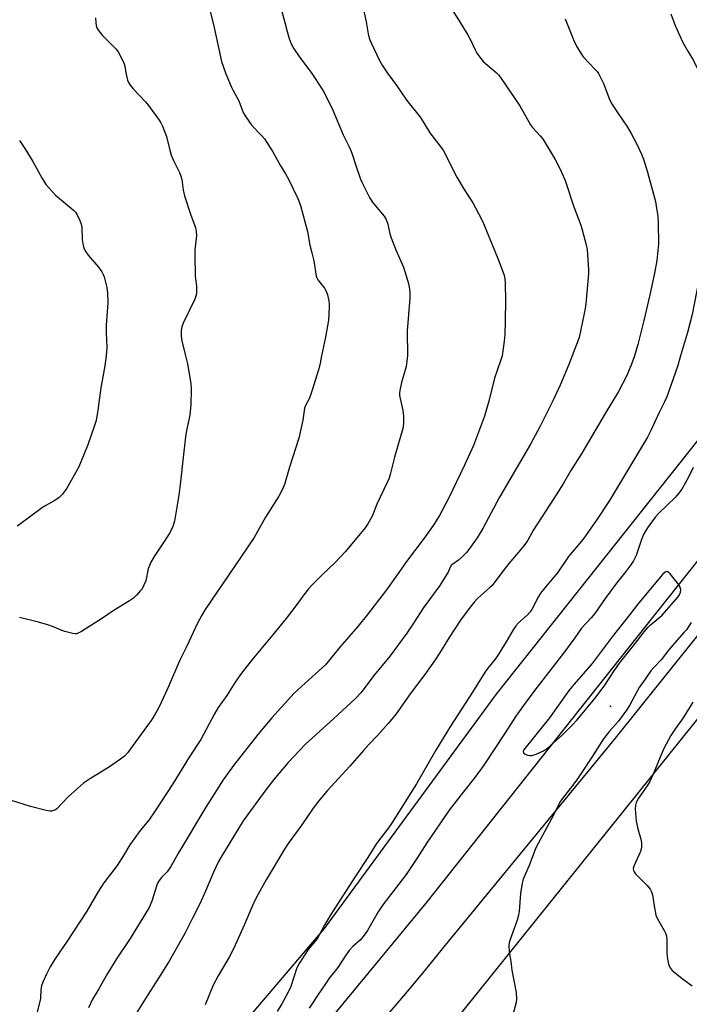
# Model space of a CAD drawing. Units: inches. Extents: x 1177769 to 1183769, y 521459 to 525460.
# Drawn here: x 1179479 to 1179722, y 524765 to 525122 of the extents above; entities that cross this region are included whole.
import ezdxf

# ---------------------------------------------------------------- set-up
doc = ezdxf.new("R2010")
doc.units = ezdxf.units.IN
doc.header["$MEASUREMENT"] = 0
for name, color, linetype in [('ELEV-Spot Elevation', 7, 'Continuous'), ('NTRL-Farm Land', 3, 'Continuous'), ('NTRL-Pasture Land', 2, 'Continuous'), ('TRANS-Road', 130, 'Continuous'), ('Undefined', 1, 'Continuous')]:
    doc.layers.add(name, color=color, linetype=linetype)

msp = doc.modelspace()

# ---------------------------------------------------------------- linework, layer by layer
at = {"layer": 'ELEV-Spot Elevation'}
msp.add_point((1179693.4, 524872.99, 284.2), dxfattribs=at)
at = {"layer": 'NTRL-Farm Land'}
msp.add_lwpolyline([(1179744.66, 524994.13), (1179651.75, 524877.15), (1179589.56, 524792.34), (1179480.52, 524664.29), (1179372.59, 524548.05), (1179348.47, 524547.36), (1179339.37, 524548.71), (1179334.7, 524552.59), (1179330.88, 524561.64), (1179328.45, 524573.92), (1179328.48, 524591.39), (1179345.47, 524685.47), (1179360.06, 524911.07), (1179370.57, 525047.42), (1179371.04, 525073.98), (1179359.59, 525100.26), (1179340.73, 525115.6), (1179320.35, 525122.73)], dxfattribs=at)
at = {"layer": 'NTRL-Pasture Land'}
msp.add_lwpolyline([(1180211.66, 523815.09), (1180153.53, 523755.88), (1179613.68, 524729.91), (1179792.86, 524952.74), (1180413.12, 524337.08), (1180423.63, 524326.64), (1180423.61, 524324.91), (1180423.1, 524321.1), (1180422.25, 524318.24), (1180420.57, 524313.62), (1180414.52, 524309.15), (1180417.84, 524305.2), (1180364.25, 524251.62), (1180464.32, 524117.72), (1180419.29, 524069.39), (1180356.89, 523987.36), (1180283.08, 523901.09), (1180215.9, 523841.63)], close=True, dxfattribs=at)
at = {"layer": 'TRANS-Road'}
for points in [[(1179303.28, 524442.26), (1179314.55, 524452.52), (1179325.67, 524462.95), (1179336.62, 524473.55), (1179347.42, 524484.32), (1179358.05, 524495.24), (1179368.51, 524506.33), (1179381.67, 524519.56), (1179394.69, 524532.93), (1179407.56, 524546.45), (1179419.65, 524559.43), (1179420.28, 524560.11), (1179432.83, 524573.91), (1179445.24, 524587.86), (1179457.49, 524601.94), (1179469.58, 524616.16), (1179557.5, 524717.85), (1179626.49, 524801.55), (1179684.87, 524875.15), (1179706.28, 524902.15), (1179764.95, 524975.84), (1179832.54, 525063.14), (1179868.92, 525117.86), (1179886.08, 525142)], [(1179755.72, 524937.1), (1179694.55, 524860.82), (1179632.82, 524785.55), (1179626.22, 524777.5), (1179620.35, 524770.34), (1179620.34, 524770.33), (1179594.58, 524740.12), (1179590.06, 524734.83), (1179585.62, 524729.62), (1179565.24, 524705.73), (1179564.88, 524705.31), (1179516.59, 524648.78), (1179483.31, 524608.99), (1179476.69, 524602.13), (1179433.25, 524553.19), (1179430.66, 524550.27), (1179391, 524508.42), (1179382, 524498.94), (1179366.88, 524483.01), (1179361.88, 524478.22), (1179346.08, 524463.05), (1179332.94, 524450.45), (1179331.58, 524449.15), (1179278.7, 524400.8)]]:
    msp.add_lwpolyline(points, dxfattribs=at)
at = {"layer": 'Undefined'}
for points, elevation in [([(1179633.47, 525129.34), (1179638.52, 525121.54), (1179641.51, 525116.49), (1179642.8, 525114.15), (1179644.22, 525110.99), (1179644.91, 525109.75), (1179646.28, 525107.85), (1179647.22, 525106.74), (1179651.95, 525102.76), (1179652.7, 525101.95), (1179653.74, 525100.62), (1179660.53, 525090.65), (1179664.35, 525083.75), (1179665.06, 525082.83), (1179667.83, 525079.8), (1179668.93, 525078.43), (1179673.27, 525071.18), (1179675.27, 525067.46), (1179676.93, 525063.59), (1179680.07, 525054.05), (1179682.56, 525047.36), (1179683.08, 525045.74), (1179684.52, 525040.28), (1179684.88, 525038.54), (1179685.4, 525031.24), (1179685.42, 525030.08), (1179685.31, 525028.36), (1179684.41, 525018.86), (1179684.19, 525017.14), (1179683.86, 525015.39), (1179682, 525006.7), (1179679.48, 525000)], 292), ([(1179676.95, 525122.25), (1179680.1, 525114.34), (1179681.06, 525112.3), (1179682.73, 525109.52), (1179683.57, 525108.31), (1179687.71, 525104.02), (1179688.47, 525103.13), (1179688.96, 525102.41), (1179690.81, 525098.78), (1179692.9, 525093.33), (1179693.72, 525091.52), (1179695.84, 525088.19), (1179699.57, 525082.88), (1179700.89, 525080.6), (1179702.78, 525076.99), (1179704.62, 525073.13), (1179705.35, 525071.27), (1179706.74, 525066.59), (1179709.68, 525056), (1179710.48, 525050.57), (1179710.63, 525048.25), (1179710.7, 525040.65), (1179710.12, 525034.6), (1179709.27, 525030.02), (1179707.63, 525022.16), (1179705.48, 525012.86), (1179703.21, 525004.11), (1179702, 525000)], 290), ([(1179715.21, 525123.99), (1179716.86, 525119.78), (1179719.56, 525113.69), (1179721.38, 525110.45), (1179723.44, 525107.05), (1179725.02, 525103.85), (1179725.62, 525102.27), (1179726.07, 525100.68), (1179727.74, 525093.22), (1179729.36, 525087.49), (1179730.07, 525084.36), (1179731.01, 525077.71), (1179731.41, 525072.89), (1179731.45, 525068.8), (1179731.37, 525066.76), (1179730.77, 525062.98), (1179729.92, 525058.41), (1179729.31, 525053.08), (1179728.82, 525046.76), (1179727.91, 525040.49), (1179723.01, 525014.97), (1179721.31, 525008.53), (1179718.79, 525000)], 288), ([(1179588.54, 525000), (1179588.06, 524997.38), (1179587.56, 524995.33), (1179585.08, 524987.19), (1179584.17, 524984.72), (1179582.78, 524981.96), (1179582.42, 524980.99), (1179582.25, 524980.17), (1179581.8, 524976.68), (1179580.37, 524970.19), (1179576.9, 524959.65), (1179575.1, 524953.37), (1179574.44, 524951.72), (1179573.08, 524949.11), (1179568.25, 524941.48), (1179564.14, 524934.11), (1179555.01, 524920.62), (1179550.45, 524914.12), (1179546.39, 524907.98), (1179545.17, 524905.97), (1179543.63, 524903.11), (1179539.56, 524894.5), (1179537.13, 524889.65), (1179532.69, 524879.27), (1179530.44, 524874.31), (1179529.46, 524872.22), (1179528.03, 524869.69), (1179526.75, 524867.73), (1179520.92, 524859.63), (1179518.28, 524856.19), (1179517.07, 524854.9), (1179515.68, 524853.79), (1179511.3, 524850.73), (1179504.83, 524846.76), (1179502.24, 524845.02), (1179500.06, 524843.17), (1179496.62, 524839.95), (1179492.56, 524835.78), (1179492.11, 524835.44), (1179491.43, 524835.11), (1179490.7, 524834.91), (1179490.17, 524834.88), (1179488.75, 524835.12), (1179483.03, 524836.59), (1179476.17, 524838.82)], 298), ([(1179510.48, 525000), (1179510.05, 524996.44), (1179508.56, 524988.4), (1179507.49, 524980.36), (1179506.8, 524976.57), (1179506.16, 524974.33), (1179503.8, 524967.79), (1179501.19, 524961.2), (1179500.48, 524959.58), (1179496.18, 524951.99), (1179494.6, 524949.91), (1179493.42, 524948.66), (1179491.89, 524947.58), (1179488.61, 524945.74), (1179487.39, 524944.97), (1179482.64, 524941.57), (1179479.38, 524939.08), (1179478.18, 524938.29)], 302), ([(1179539.26, 525000), (1179539.93, 524997.08), (1179541.2, 524989.93), (1179541.29, 524987.91), (1179541.21, 524982.39), (1179540.78, 524978.46), (1179539.65, 524972.88), (1179539.26, 524970.6), (1179538.37, 524963.1), (1179537.46, 524954.36), (1179536.85, 524949.54), (1179535.22, 524940.08), (1179534.64, 524938.08), (1179533.66, 524936.1), (1179531.73, 524933.01), (1179527.84, 524927.26), (1179526.61, 524924.96), (1179526.03, 524923.63), (1179525.75, 524922.81), (1179524.86, 524918.37), (1179524.07, 524916.58), (1179523.49, 524915.58), (1179522.98, 524914.89), (1179521.61, 524913.37), (1179520.37, 524912.14), (1179518.93, 524911.12), (1179513.04, 524907.58), (1179509.13, 524904.93), (1179501.56, 524900.11), (1179500.54, 524899.52), (1179499.75, 524899.25), (1179499.2, 524899.23), (1179498.36, 524899.35), (1179495.52, 524900.06), (1179494.15, 524900.52), (1179491.61, 524901.68), (1179489.65, 524902.34), (1179485.96, 524903.43), (1179479.02, 524905.14)], 300), ([(1179619.76, 525000), (1179619.26, 524996.14), (1179617.62, 524990.29), (1179617.1, 524988.1), (1179616.88, 524986.72), (1179616.9, 524985.64), (1179617.03, 524984.56), (1179618.01, 524980.19), (1179618.35, 524978.13), (1179618.29, 524975.45), (1179618.04, 524973.69), (1179614.97, 524963.28), (1179613.44, 524957), (1179613.04, 524955.65), (1179612.37, 524954.07), (1179608.61, 524946.17), (1179607, 524942.13), (1179606.37, 524940.82), (1179605.36, 524939.04), (1179604.34, 524937.63), (1179597.22, 524929.03), (1179593.43, 524924.91), (1179588.97, 524920.73), (1179585.03, 524916.85), (1179583.87, 524915.58), (1179582.16, 524913.37), (1179579.66, 524909.83), (1179575.79, 524904.81), (1179570.81, 524898.68), (1179564.17, 524890.77), (1179560.28, 524885.91), (1179558.91, 524884.05), (1179557.27, 524881.7), (1179554.17, 524876.82), (1179551.08, 524872.45), (1179549.77, 524870.19), (1179544.76, 524860.88), (1179540.57, 524854.44), (1179534.65, 524844.83), (1179528.29, 524835.01), (1179525.91, 524831.61), (1179522.83, 524827.95), (1179520.58, 524824.87), (1179519.08, 524822.7), (1179516.81, 524818.82), (1179514.42, 524815.23), (1179509.61, 524808.88), (1179507.44, 524805.51), (1179503.47, 524798.65), (1179496.35, 524787.77), (1179491.91, 524781.18), (1179490.2, 524778.42), (1179488.83, 524775.82), (1179487.5, 524772.9), (1179486.99, 524771.54), (1179486.78, 524770.21), (1179486.63, 524766.99), (1179486.23, 524764.95), (1179483.58, 524755.01)], 296), ([(1179654.01, 525000), (1179653.49, 524998.17), (1179651.27, 524991.94), (1179649.21, 524983.53), (1179647.69, 524978.09), (1179643.63, 524967.5), (1179640.47, 524960.31), (1179634.69, 524948.52), (1179631.33, 524942.12), (1179629.31, 524938.87), (1179626.55, 524934.89), (1179619.43, 524925.45), (1179616.55, 524921.5), (1179612.14, 524915.15), (1179605.26, 524906.24), (1179601.7, 524901.92), (1179595.2, 524894.4), (1179589.99, 524887.99), (1179588.81, 524886.86), (1179582.58, 524881.36), (1179578.66, 524877.69), (1179570.53, 524868.69), (1179565.48, 524862.66), (1179556.64, 524851.43), (1179552.92, 524846.23), (1179546.6, 524836.38), (1179536.69, 524819.78), (1179533.97, 524814.79), (1179532.58, 524812.91), (1179530.49, 524810.84), (1179529.64, 524809.77), (1179529.14, 524808.79), (1179528.73, 524807.76), (1179527.07, 524802.23), (1179526.05, 524799.97), (1179519.22, 524788.72), (1179514.28, 524781.31), (1179510.98, 524775.98), (1179507.83, 524770.45), (1179505.45, 524766.47), (1179504.07, 524763.55)], 294), ([(1179679.48, 525000), (1179678.26, 524996.86), (1179675.08, 524989.38), (1179672.39, 524983.64), (1179667.68, 524974.28), (1179664.29, 524968.04), (1179653.14, 524948.78), (1179647.01, 524937.43), (1179644.96, 524934.02), (1179642.64, 524930.64), (1179641.23, 524928.77), (1179639.36, 524926.85), (1179638.25, 524925.88), (1179636.15, 524924.47), (1179635.63, 524923.95), (1179635.12, 524923.12), (1179634.58, 524921.85), (1179634.03, 524920.79), (1179631.51, 524916.72), (1179625.62, 524908.84), (1179621.66, 524902.67), (1179619.46, 524899.43), (1179613.47, 524891.22), (1179607.69, 524884.19), (1179602.78, 524877.77), (1179600.88, 524875.8), (1179592.93, 524868.36), (1179582.72, 524859.15), (1179576.45, 524852.55), (1179571.25, 524846.42), (1179568.39, 524842.65), (1179560.21, 524831.34), (1179552.39, 524818.72), (1179551.24, 524816.64), (1179549.49, 524812.99), (1179546.51, 524805.94), (1179544.38, 524801.29), (1179541.82, 524796.07), (1179539, 524790.53), (1179533.27, 524780.52), (1179529.41, 524774.31), (1179525.55, 524768.31), (1179521.38, 524761.5)], 292), ([(1179702, 525000), (1179700.96, 524996.98), (1179699.24, 524992.87), (1179696.27, 524987.08), (1179691.38, 524979.09), (1179682.9, 524964.77), (1179678.98, 524958.44), (1179676.16, 524953.62), (1179672.83, 524948.33), (1179665.45, 524936.92), (1179664.68, 524935.64), (1179663.39, 524933.21), (1179662.34, 524931.63), (1179660.76, 524929.63), (1179656.51, 524924.77), (1179653.24, 524920.54), (1179650.43, 524916.75), (1179649.51, 524915.83), (1179645.18, 524912), (1179643.96, 524910.72), (1179642.42, 524908.92), (1179638.96, 524904.18), (1179634.86, 524897.83), (1179631.38, 524892.2), (1179629.72, 524889.72), (1179626.03, 524884.48), (1179621.12, 524877.9), (1179615.67, 524870.21), (1179614.1, 524868.23), (1179612.77, 524866.69), (1179608.86, 524862.33), (1179605.72, 524859.06), (1179603.73, 524856.88), (1179598.85, 524851.21), (1179590.66, 524842.33), (1179587.48, 524838.55), (1179585.54, 524836), (1179581.45, 524829.98), (1179576.49, 524823.12), (1179575.18, 524821.14), (1179568.45, 524810.04), (1179564.95, 524803.75), (1179563.66, 524800.98), (1179560.51, 524793.57), (1179556.75, 524785.23), (1179555.03, 524781.97), (1179551.06, 524775.17), (1179549.33, 524771.81), (1179546.42, 524764.72)], 290), ([(1179718.79, 525000), (1179717.66, 524996.17), (1179713.74, 524985.12), (1179712.97, 524983.35), (1179711, 524979.41), (1179707.89, 524972.67), (1179706.78, 524970.57), (1179703.19, 524964.44), (1179696.96, 524954.23), (1179693.04, 524947.61), (1179688.31, 524940.43), (1179686.26, 524937.47), (1179684.03, 524934.44), (1179682.8, 524932.83), (1179678.16, 524927.27), (1179674.1, 524921.31), (1179670, 524916.44), (1179668.01, 524913.96), (1179667.12, 524912.48), (1179664.78, 524908.03), (1179664.14, 524907.04), (1179663.16, 524906.02), (1179659.98, 524903.2), (1179659.04, 524902.1), (1179658.01, 524900.71), (1179655.51, 524896.32), (1179652.37, 524891.26), (1179651.53, 524890.07), (1179648.85, 524886.76), (1179647.9, 524885.45), (1179643.27, 524878.06), (1179635.33, 524865.77), (1179630.02, 524857.03), (1179623.02, 524844.86), (1179614.16, 524830.8), (1179612.85, 524828.87), (1179608.5, 524823.13), (1179605.37, 524818.05), (1179600.91, 524811.33), (1179591.76, 524797.06), (1179589.75, 524793.77), (1179587.77, 524789.97), (1179587.09, 524788.83), (1179586.3, 524787.77), (1179583.75, 524784.71), (1179582.58, 524783.01), (1179580.51, 524779.71), (1179579.67, 524778.13), (1179577.38, 524771.28), (1179576.34, 524769.06), (1179574.16, 524765.03), (1179572.45, 524762.3)], 288), ([(1179723.36, 524959.5), (1179721.64, 524956), (1179719.22, 524951.72), (1179718.02, 524950.06), (1179716.92, 524948.73), (1179710.73, 524942.89), (1179709.75, 524941.81), (1179708.57, 524940.24), (1179706.71, 524937.61), (1179705.29, 524935.23), (1179704.45, 524933.08), (1179702.62, 524927.62), (1179701.64, 524925.62), (1179700.72, 524924.17), (1179698.96, 524921.81), (1179695.56, 524917.55), (1179691.46, 524912.07), (1179687.67, 524906.61), (1179686.3, 524904.97), (1179682.89, 524901.28), (1179680.39, 524897.76), (1179676.31, 524892.24), (1179667.18, 524880.3), (1179662.96, 524874.96), (1179659.01, 524869.33), (1179654.9, 524862.98), (1179647.39, 524851.62), (1179644.13, 524847.09), (1179639.9, 524841.84), (1179634.91, 524835.29), (1179626.74, 524823.41), (1179623.38, 524818.07), (1179619.24, 524811.9), (1179610.81, 524800.94), (1179609.1, 524798.37), (1179605.18, 524791.63), (1179604.03, 524789.9), (1179602.73, 524788.28), (1179599.91, 524785.78), (1179598.56, 524784.34), (1179597.36, 524782.67), (1179594.42, 524778.19), (1179591.48, 524774.42), (1179589.95, 524772.28), (1179587.3, 524768.44), (1179585.03, 524764.89), (1179584.05, 524763.49)], 286), ([(1179722.63, 524903.29), (1179720.88, 524900.7), (1179720.12, 524899.78), (1179717.35, 524896.77), (1179714.49, 524893.42), (1179711.71, 524889.83), (1179708.91, 524886.87), (1179708.03, 524885.78), (1179705.98, 524882.73), (1179703.79, 524879.72), (1179700.3, 524873.24), (1179699.19, 524871.47), (1179696.21, 524867.55), (1179693, 524863.91), (1179690.83, 524861.11), (1179686.82, 524854.8), (1179681.1, 524846.31), (1179678.86, 524843.19), (1179675.77, 524839.33), (1179675, 524838.18), (1179674.48, 524837.25), (1179672.8, 524833.7), (1179666.32, 524821.65), (1179663.83, 524815.24), (1179661.69, 524810.19), (1179661.31, 524808.81), (1179660.74, 524805.09), (1179660.24, 524798.59), (1179660.02, 524797.17), (1179659.46, 524795.32), (1179656.89, 524787.98), (1179656.64, 524787.13), (1179656.5, 524786.27), (1179656.65, 524783.63), (1179657.18, 524780.38), (1179657.57, 524777.2), (1179659.1, 524769.14), (1179659.24, 524766.91), (1179659.11, 524765.5), (1179657.05, 524757.93)], 284), ([(1179723.17, 524874.42), (1179719.76, 524868.73), (1179716.88, 524864.86), (1179715.25, 524862.37), (1179713.5, 524859.24), (1179712.71, 524857.65), (1179710.77, 524853.08), (1179708.95, 524848.55), (1179707.58, 524845.65), (1179706.68, 524844.15), (1179703.47, 524839.56), (1179702.71, 524838.07), (1179702.37, 524837.02), (1179702.31, 524835.62), (1179702.69, 524831.31), (1179703.3, 524828.52), (1179704.34, 524824.81), (1179704.54, 524823.39), (1179704.59, 524821.97), (1179704.48, 524821.14), (1179704.19, 524820.33), (1179701.77, 524815.01), (1179701.6, 524814.08), (1179701.71, 524813.35), (1179701.9, 524812.88), (1179702.39, 524812.18), (1179706.6, 524807.95), (1179707.69, 524806.63), (1179708.27, 524805.67), (1179708.56, 524804.57), (1179709.13, 524800.54), (1179709.81, 524797.18), (1179710.39, 524795.89), (1179712.8, 524791.69), (1179713.39, 524790.41), (1179713.66, 524789.62), (1179713.81, 524788.2), (1179713.83, 524783.51), (1179713.91, 524782.06), (1179714.44, 524779.47), (1179714.94, 524778.13), (1179715.77, 524777.15), (1179717.98, 524775.29), (1179719.36, 524774.21), (1179722.98, 524771.6)], 282)]:
    msp.add_lwpolyline(points, dxfattribs=dict(at, elevation=elevation))
at = {"layer": 'Undefined', "elevation": 284}
msp.add_lwpolyline([(1179713.67, 524921.84), (1179713.16, 524921.61), (1179712.22, 524920.67), (1179703.68, 524910.4), (1179700.34, 524906.27), (1179693.93, 524898.11), (1179686.69, 524888.45), (1179680.12, 524880.95), (1179678.36, 524878.82), (1179671.19, 524868.76), (1179662.23, 524857.64), (1179661.85, 524856.99), (1179661.72, 524856.56), (1179661.76, 524856.19), (1179661.97, 524855.86), (1179662.62, 524855.49), (1179663.41, 524855.22), (1179664.25, 524855.08), (1179664.81, 524855.1), (1179666.44, 524855.59), (1179669.07, 524856.73), (1179670.49, 524857.77), (1179675.84, 524862.51), (1179679.47, 524866.05), (1179681.28, 524867.99), (1179687.71, 524875.78), (1179691.05, 524880.25), (1179694.69, 524885.74), (1179696.67, 524888.59), (1179701.95, 524895.25), (1179705.55, 524899.94), (1179707.01, 524901.65), (1179707.81, 524902.46), (1179711.27, 524905.21), (1179712.12, 524905.97), (1179717.75, 524912.5), (1179718.36, 524913.37), (1179718.79, 524914.29), (1179718.8, 524915.32), (1179718.51, 524916.33), (1179717.91, 524917.3), (1179714.94, 524920.95), (1179714.18, 524921.67)], close=True, dxfattribs=at)
at = {"layer": 'Undefined'}
for points in [[(1179547.41, 525127.81, 298), (1179549.35, 525120.19, 298), (1179552.32, 525106.75, 298), (1179553.89, 525102.28, 298), (1179555.81, 525097.73, 298), (1179556.43, 525096.43, 298), (1179558.6, 525092.43, 298), (1179560.19, 525088.28, 298), (1179560.83, 525087.06, 298), (1179563.32, 525083.57, 298), (1179566.9, 525079.76, 298), (1179567.84, 525078.66, 298), (1179570.89, 525074.03, 298), (1179573.52, 525069.12, 298), (1179575.47, 525066.01, 298), (1179576.55, 525064.06, 298), (1179579.93, 525057.04, 298), (1179580.96, 525054.54, 298), (1179583.48, 525045.12, 298), (1179584.37, 525040.12, 298), (1179585.11, 525037.34, 298), (1179585.72, 525034.45, 298), (1179586.64, 525028.9, 298), (1179586.83, 525028.35, 298), (1179587.25, 525027.6, 298), (1179589.59, 525024.53, 298), (1179590.3, 525023.41, 298), (1179590.76, 525022.14, 298), (1179591.17, 525019.91, 298), (1179591.29, 525018.78, 298), (1179591.3, 525017.62, 298), (1179591.05, 525012.98, 298), (1179589.96, 525006.78, 298), (1179588.54, 525000, 298)], [(1179603.47, 525127.13, 294), (1179604.79, 525121.1, 294), (1179605.51, 525116.73, 294), (1179605.9, 525115.16, 294), (1179606.55, 525113.56, 294), (1179609.54, 525107.16, 294), (1179610.58, 525105.4, 294), (1179612.49, 525102.46, 294), (1179615.83, 525097.91, 294), (1179619.56, 525092.61, 294), (1179624.47, 525086.4, 294), (1179627.87, 525080.82, 294), (1179630.78, 525077.18, 294), (1179632.63, 525074.59, 294), (1179637.67, 525064.78, 294), (1179640.28, 525060.3, 294), (1179643.4, 525055.46, 294), (1179646.41, 525049.87, 294), (1179647.26, 525047.98, 294), (1179652.52, 525035.28, 294), (1179654.65, 525029.62, 294), (1179655.02, 525028.03, 294), (1179655.17, 525026.28, 294), (1179655.32, 525020.05, 294), (1179655.19, 525012.68, 294), (1179655.02, 525007.7, 294), (1179654.83, 525005.39, 294), (1179654.01, 525000, 294)], [(1179506.62, 525122.53, 300), (1179506.67, 525120.84, 300), (1179506.82, 525119.75, 300), (1179507.09, 525118.98, 300), (1179507.71, 525118.03, 300), (1179509.2, 525116.23, 300), (1179513.93, 525111.35, 300), (1179514.88, 525110.23, 300), (1179515.84, 525108.47, 300), (1179517, 525105.84, 300), (1179517.22, 525105, 300), (1179517.56, 525102.68, 300), (1179517.91, 525101.01, 300), (1179518.21, 525099.92, 300), (1179518.56, 525099.16, 300), (1179519.21, 525098.21, 300), (1179520.32, 525096.86, 300), (1179524.7, 525092.15, 300), (1179525.84, 525090.81, 300), (1179529.75, 525085.49, 300), (1179530.35, 525084.54, 300), (1179530.95, 525083.34, 300), (1179532.36, 525079.57, 300), (1179533.53, 525074.54, 300), (1179534.04, 525072.77, 300), (1179534.87, 525070.89, 300), (1179537.04, 525066.51, 300), (1179537.56, 525065.22, 300), (1179537.89, 525063.91, 300), (1179538.43, 525060.03, 300), (1179538.85, 525058.08, 300), (1179541.18, 525051.04, 300), (1179542.81, 525046.57, 300), (1179543.08, 525045.11, 300), (1179543.18, 525043.63, 300), (1179542.65, 525038.46, 300), (1179542.62, 525036.42, 300), (1179542.79, 525029.07, 300), (1179543.26, 525025.15, 300), (1179543.18, 525022.55, 300), (1179543, 525021.7, 300), (1179542.57, 525020.61, 300), (1179538.4, 525011.8, 300), (1179537.91, 525010.48, 300), (1179537.67, 525009.17, 300), (1179537.69, 525007.18, 300), (1179537.88, 525005.48, 300), (1179539.26, 525000, 300)], [(1179574.08, 525125.38, 296), (1179575.29, 525120.83, 296), (1179576.07, 525117.58, 296), (1179576.85, 525115.06, 296), (1179577.55, 525113.12, 296), (1179578.38, 525111.63, 296), (1179580.42, 525108.53, 296), (1179585.04, 525102.44, 296), (1179586.04, 525101, 296), (1179589.16, 525096.12, 296), (1179590.65, 525093.28, 296), (1179592.71, 525089.07, 296), (1179596.39, 525080.11, 296), (1179598.51, 525076.08, 296), (1179599.22, 525074.49, 296), (1179599.73, 525073.13, 296), (1179601.09, 525068.65, 296), (1179602.7, 525064.13, 296), (1179603.41, 525062.48, 296), (1179605.99, 525057.42, 296), (1179606.88, 525055.86, 296), (1179607.96, 525054.47, 296), (1179611.28, 525050.7, 296), (1179612.02, 525049.51, 296), (1179612.63, 525047.71, 296), (1179613.38, 525044.23, 296), (1179613.78, 525042.82, 296), (1179615.54, 525038.5, 296), (1179618.27, 525032.19, 296), (1179620.12, 525026.24, 296), (1179620.39, 525024.89, 296), (1179620.57, 525023.26, 296), (1179620.55, 525020.98, 296), (1179619.62, 525009.13, 296), (1179619.76, 525000, 296)], [(1179479.06, 525078.13, 302), (1179480.97, 525075.25, 302), (1179483.88, 525070.51, 302), (1179487.22, 525064.32, 302), (1179488.74, 525061.99, 302), (1179492.14, 525058.27, 302), (1179498.67, 525052.85, 302), (1179499.38, 525052.11, 302), (1179499.97, 525051.2, 302), (1179500.98, 525049.11, 302), (1179501.46, 525047.76, 302), (1179501.6, 525046.65, 302), (1179501.81, 525042.12, 302), (1179502.1, 525040.12, 302), (1179502.42, 525039.03, 302), (1179503.09, 525037.74, 302), (1179503.89, 525036.52, 302), (1179507.72, 525032.13, 302), (1179508.85, 525030.46, 302), (1179509.39, 525029.45, 302), (1179509.7, 525028.65, 302), (1179510.68, 525024.74, 302), (1179510.93, 525022.72, 302), (1179511.11, 525019.22, 302), (1179510.46, 525011.16, 302), (1179510.47, 525008.33, 302), (1179510.67, 525003.02, 302), (1179510.48, 525000, 302)]]:
    msp.add_polyline3d(points, dxfattribs=at)

doc.saveas('drawing.dxf')
